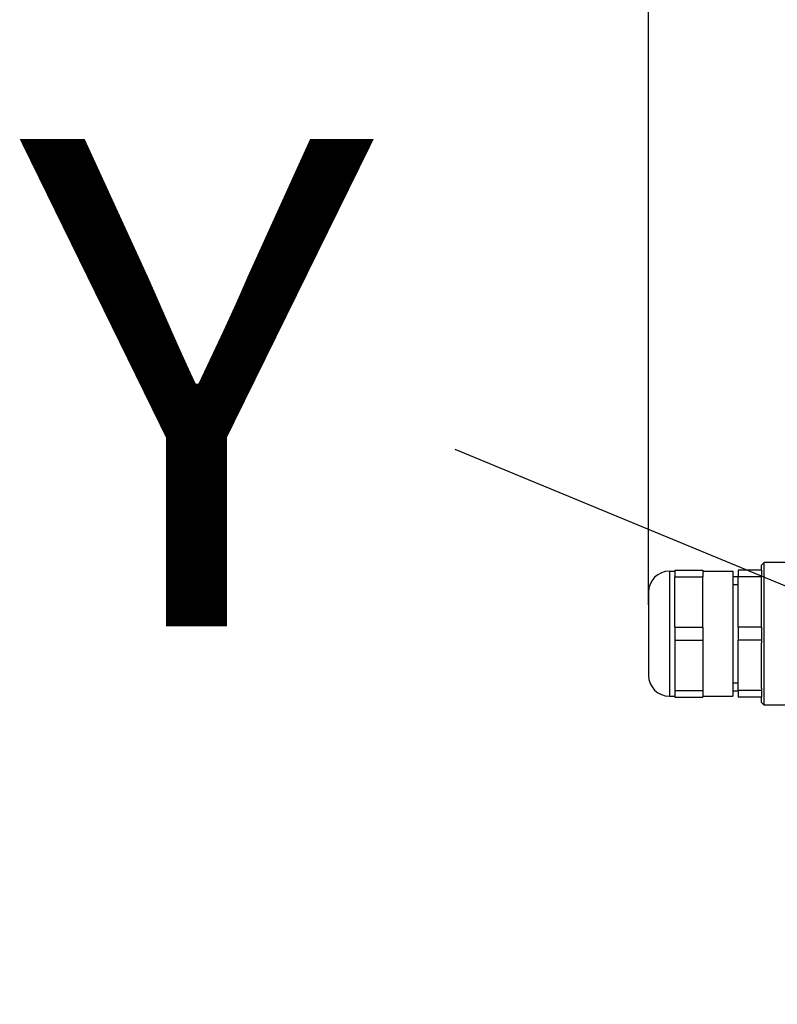
# Model space of a CAD drawing. Units: millimetres. Extents: x -722 to 1729, y -618 to 1635.
# Drawn here: x -531 to -388, y 1096 to 1283 of the extents above; entities that cross this region are included whole.
import ezdxf

# ---------------------------------------------------------------- set-up
doc = ezdxf.new("R2010")
doc.units = ezdxf.units.MM
doc.header["$LTSCALE"] = 65.395
doc.header["$PDMODE"] = 3
doc.header["$PDSIZE"] = 0.3125
doc.linetypes.add('AM_ISO08W050', pattern=[18, 12, -1.5, 3, -1.5])
doc.linetypes.add('AM_ISO08W050x2', pattern=[9, 6, -0.75, 1.5, -0.75])
doc.layers.get('0').update_dxf_attribs({"linetype": 'CONTINUOUS'})
doc.layers.get('Defpoints').update_dxf_attribs({"linetype": 'CONTINUOUS'})
doc.layers.add('02_ACHSEN', color=7, linetype='CONTINUOUS')
for name, color, linetype, lineweight in [('AM_0 ( Kontur 0.5 )', 7, 'CONTINUOUS', 50), ('AM_5 ( Bemassung)', 3, 'CONTINUOUS', 25), ('AM_7 (Mittellinie)', 4, 'AM_ISO08W050', 25)]:
    doc.layers.add(name, color=color, linetype=linetype, lineweight=lineweight)
doc.styles.get("Standard").update_dxf_attribs({"font": 'arial.ttf'})
doc.dimstyles.new('BENUTZERDEFINIERTE NORM$0', dxfattribs={"dimtxt": 3.5, "dimasz": 2.5, "dimexe": 1, "dimexo": 0, "dimgap": 1.5, "dimtad": 1, "dimdsep": 46, "dimtxsty": 'STANDARD', "dimcen": 0, "dimclrd": 256, "dimclre": 256, "dimclrt": 6, "dimadec": 0, "dimazin": 2, "dimtp": 0.1, "dimtm": 0.1, "dimtfac": 0.71, "dimtmove": 0, "dimatfit": 3, "dimfxl": 1, "dimlwd": -1, "dimlwe": -1, "dimarcsym": 0})

# ---------------------------------------------------------------- blocks, each defined once
blk = doc.blocks.new('*D13')
at = {"layer": 'AM_5 ( Bemassung)', "transparency": 16777216}
for p, q in [((-412.24, 1171.87), (-412.24, 1431.87)), ((423.97, 916.24), (423.97, 1431.87)), ((373.97, 1411.87), (-362.24, 1411.87))]:
    blk.add_line(p, q, dxfattribs=at)
for points in [[(-362.24, 1420.21), (-362.24, 1403.54), (-412.24, 1411.87)], [(373.97, 1420.21), (373.97, 1403.54), (423.97, 1411.87)]]:
    blk.add_solid(points, dxfattribs=at)
at = {"layer": 'Defpoints', "color": 0, "transparency": 16777216}
for p in [(-412.24, 1411.87), (-412.24, 1171.87), (423.97, 916.24)]:
    blk.add_point(p, dxfattribs=at)
at = {"layer": 'AM_5 ( Bemassung)', "color": 6, "transparency": 16777216, "insert": (5.87, 1477.64), "char_height": 70, "attachment_point": 5}
blk.add_mtext('835', dxfattribs=at)

msp = doc.modelspace()

# ---------------------------------------------------------------- linework, layer by layer
at = {"color": 7, "linetype": 'Continuous'}
for p, q in [((-408.235, 1178.224), (-407.235, 1178.224)), ((-407.235, 1178.374), (-401.935, 1178.374)), ((-407.235, 1178.374), (-407.235, 1177.136)), ((-401.935, 1178.374), (-401.935, 1177.136)), ((-390.835, 1178.374), (-395.235, 1178.374)), ((-395.235, 1178.374), (-395.235, 1177.136)), ((-390.835, 1179.374), (-390.335, 1179.874)), ((-390.835, 1178.374), (-390.835, 1179.374)), ((-390.835, 1178.374), (-390.835, 1177.136)), ((-384.2, 1179.874), (-390.335, 1179.874)), ((-407.235, 1167.612), (-407.235, 1177.136)), ((-407.235, 1177.136), (-401.935, 1177.136)), ((-401.935, 1167.612), (-401.935, 1177.136)), ((-395.235, 1175.689), (-395.235, 1177.136)), ((-390.835, 1177.136), (-395.235, 1177.136)), ((-390.835, 1176.661), (-390.835, 1177.136)), ((-390.835, 1176.374), (-390.835, 1176.661)), ((-390.835, 1176.024), (-390.835, 1176.374)), ((-395.235, 1167.612), (-395.235, 1175.689)), ((-390.835, 1174.839), (-390.835, 1176.024)), ((-390.835, 1168.112), (-390.835, 1174.839)), ((-412.235, 1174.224), (-412.235, 1173.906)), ((-412.235, 1173.906), (-412.235, 1173.874)), ((-412.235, 1173.874), (-412.235, 1158.874)), ((-407.235, 1167.612), (-407.235, 1165.136)), ((-407.235, 1167.612), (-401.935, 1167.612)), ((-401.935, 1167.612), (-401.935, 1165.136)), ((-395.235, 1167.612), (-395.235, 1165.136)), ((-390.835, 1167.612), (-395.235, 1167.612)), ((-390.835, 1167.612), (-390.835, 1168.112)), ((-390.835, 1167.612), (-390.835, 1165.136)), ((-407.235, 1165.136), (-407.235, 1155.612)), ((-407.235, 1165.136), (-401.935, 1165.136)), ((-401.935, 1165.136), (-401.935, 1155.612)), ((-395.235, 1157.059), (-395.235, 1165.136)), ((-390.835, 1165.136), (-395.235, 1165.136)), ((-390.835, 1165.136), (-390.835, 1164.635)), ((-390.835, 1157.909), (-390.835, 1164.635)), ((-412.235, 1158.874), (-412.235, 1158.842)), ((-412.235, 1158.842), (-412.235, 1158.524)), ((-390.835, 1156.724), (-390.835, 1157.909)), ((-395.235, 1155.612), (-395.235, 1157.059)), ((-390.835, 1156.374), (-390.835, 1156.724)), ((-390.835, 1156.087), (-390.835, 1156.374)), ((-390.835, 1156.087), (-390.835, 1155.612)), ((-408.235, 1154.524), (-407.235, 1154.524)), ((-407.235, 1155.612), (-407.235, 1154.374)), ((-407.235, 1155.612), (-401.935, 1155.612)), ((-407.235, 1154.374), (-401.935, 1154.374)), ((-401.935, 1155.612), (-401.935, 1154.374)), ((-395.235, 1155.612), (-395.235, 1154.374)), ((-390.835, 1155.612), (-395.235, 1155.612)), ((-390.835, 1154.374), (-395.235, 1154.374)), ((-390.835, 1155.612), (-390.835, 1154.374)), ((-390.835, 1153.374), (-390.835, 1154.374)), ((-390.835, 1153.374), (-390.335, 1152.874)), ((-384.2, 1152.874), (-390.335, 1152.874))]:
    msp.add_line(p, q, dxfattribs=at)
at = {"color": 2, "linetype": 'Continuous'}
for p, q in [((-396.235, 1175.689), (-395.235, 1175.689)), ((-396.235, 1157.059), (-395.235, 1157.059))]:
    msp.add_line(p, q, dxfattribs=at)
at = {"color": 9, "linetype": 'Continuous'}
msp.add_lwpolyline([(-408.235, 1178.224), (-408.235, 1178.103), (-408.235, 1177.744), (-408.235, 1177.153), (-408.235, 1176.343), (-408.235, 1175.33), (-408.235, 1174.134), (-408.235, 1172.78), (-408.235, 1171.297), (-408.235, 1169.712), (-408.235, 1168.06), (-408.235, 1166.374), (-408.235, 1164.687), (-408.235, 1163.035), (-408.235, 1161.451), (-408.235, 1159.967), (-408.235, 1158.614), (-408.235, 1157.418), (-408.235, 1156.405), (-408.235, 1155.595), (-408.235, 1155.004), (-408.235, 1154.645), (-408.235, 1154.524)], dxfattribs=at)
at = {"color": 7, "linetype": 'Continuous'}
for points in [[(-390.335, 1177.224), (-390.335, 1177.909), (-390.335, 1178.756), (-390.335, 1179.373), (-390.335, 1179.748), (-390.335, 1179.874)], [(-390.335, 1155.524), (-390.335, 1155.902), (-390.335, 1157.159), (-390.335, 1158.589), (-390.335, 1160.163), (-390.335, 1161.853), (-390.335, 1163.627), (-390.335, 1165.453), (-390.335, 1167.295), (-390.335, 1169.121), (-390.335, 1170.895), (-390.335, 1172.585), (-390.335, 1174.159), (-390.335, 1175.588), (-390.335, 1176.846), (-390.335, 1177.224)], [(-390.335, 1152.874), (-390.335, 1153), (-390.335, 1153.374), (-390.335, 1153.991), (-390.335, 1154.839), (-390.335, 1155.524)]]:
    msp.add_lwpolyline(points, dxfattribs=at)
for centre, start, end in [((-408.235, 1174.224), 90, 180), ((-408.235, 1158.524), 180, 270)]:
    msp.add_arc(centre, 4, start, end, dxfattribs=at)
at = {"layer": '02_ACHSEN', "color": 7, "linetype": 'Continuous'}
for p, q in [((-401.935, 1178.224), (-396.235, 1178.224)), ((-396.235, 1178.224), (-396.235, 1177.374)), ((-396.235, 1177.374), (-396.235, 1166.374)), ((-396.235, 1177.174), (-395.235, 1177.174)), ((-396.235, 1166.374), (-396.235, 1155.374)), ((-401.935, 1154.524), (-396.235, 1154.524)), ((-396.235, 1155.574), (-395.235, 1155.574)), ((-396.235, 1155.374), (-396.235, 1154.524))]:
    msp.add_line(p, q, dxfattribs=at)
at = {"layer": 'AM_7 (Mittellinie)', "linetype": 'AM_ISO08W050x2'}
msp.add_line((-448.906, 1201.332), (114.819, 967.829), dxfattribs=at)

# ---------------------------------------------------------------- texts
at = {"layer": 'AM_0 ( Kontur 0.5 )'}
msp.add_text('Y', height=92.217, dxfattribs=at).set_placement((-531.172, 1167.797))

# ---------------------------------------------------------------- dimensions: what is measured, and where the dimension line sits
at = {"layer": 'AM_5 ( Bemassung)'}
dim = msp.add_linear_dim(base=(-412.235, 1411.874), p1=(423.966, 916.244), p2=(-412.235, 1171.874), text='835', dimstyle='BENUTZERDEFINIERTE NORM$0', override={"dimscale": 20, "dimdec": 0}, dxfattribs=at)
dim.commit()
dim.dimension.update_dxf_attribs({"geometry": '*D13', "text_midpoint": (5.865, 1477.638)})

doc.saveas('drawing.dxf')
